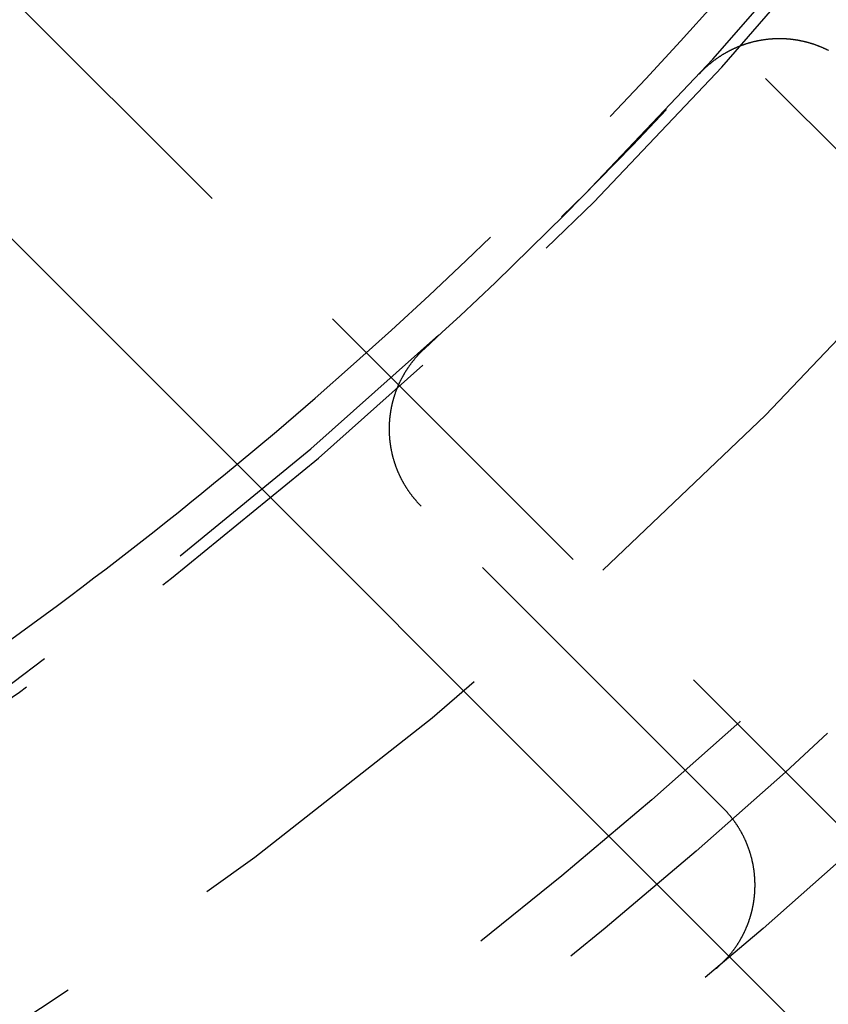
# Model space of a CAD drawing. Extents: x -50 to 51, y -151 to 348.
# Drawn here: x 19 to 25, y -129 to -121 of the extents above; entities that cross this region are included whole.
import ezdxf

# ---------------------------------------------------------------- set-up
doc = ezdxf.new("R2010")
doc.units = 0
doc.header["$LTSCALE"] = 10
doc.linetypes.add('VERDECKT', pattern=[0.375, 0.25, -0.125])
doc.layers.get('0').update_dxf_attribs({"linetype": 'CONTINUOUS'})
doc.layers.add('STEMPEL', color=3, linetype='CONTINUOUS')

# ---------------------------------------------------------------- blocks, each defined once
blk = doc.blocks.new('A$C3BFF49F9')
at = {"color": 1, "linetype": 'VERDECKT'}
for p, q in [((5.833631, -3.358757), (28.107495, -25.632621)), ((25.632621, -28.107495), (3.358757, -5.833631)), ((24.083613, -27.28229), (21.863804, -25.062481))]:
    blk.add_line(p, q, dxfattribs=at)
at = {"color": 3, "linetype": 'CONTINUOUS'}
blk.add_line((2.474874, -6.717514), (24.748737, -28.991378), dxfattribs=at)
at = {"color": 1}
for points in [[(24.8582, -21.7158, 0), (24.8552, -21.7142, 0), (24.8521, -21.7127, 0), (24.8491, -21.7112, 0), (24.8461, -21.7098, 0), (24.843, -21.7083, 0), (24.84, -21.7068, 0), (24.8369, -21.7054, 0), (24.8339, -21.704, 0), (24.8308, -21.7025, 0), (24.8277, -21.7011, 0), (24.8247, -21.6998, 0), (24.8216, -21.6984, 0), (24.8185, -21.697, 0), (24.8154, -21.6957, 0), (24.8123, -21.6943, 0), (24.8092, -21.693, 0), (24.8061, -21.6917, 0), (24.803, -21.6904, 0), (24.7998, -21.6891, 0), (24.7967, -21.6878, 0), (24.7936, -21.6866, 0), (24.7904, -21.6853, 0), (24.7873, -21.6841, 0), (24.7841, -21.6829, 0), (24.781, -21.6817, 0), (24.7778, -21.6805, 0), (24.7747, -21.6793, 0), (24.7715, -21.6781, 0), (24.7683, -21.677, 0), (24.7651, -21.6758, 0), (24.7619, -21.6747, 0), (24.7588, -21.6736, 0), (24.7556, -21.6725, 0), (24.7524, -21.6714, 0), (24.7492, -21.6703, 0), (24.7459, -21.6693, 0), (24.7427, -21.6682, 0), (24.7395, -21.6672, 0), (24.7363, -21.6662, 0), (24.7331, -21.6652, 0), (24.7298, -21.6642, 0), (24.7266, -21.6632, 0), (24.7234, -21.6622, 0), (24.7201, -21.6613, 0), (24.7169, -21.6603, 0), (24.7137, -21.6594, 0), (24.7104, -21.6585, 0), (24.7072, -21.6576, 0), (24.7039, -21.6567, 0), (24.7006, -21.6559, 0), (24.6974, -21.655, 0), (24.6941, -21.6542, 0), (24.6909, -21.6534, 0), (24.6876, -21.6526, 0), (24.6843, -21.6518, 0), (24.681, -21.651, 0), (24.6778, -21.6502, 0), (24.6745, -21.6494, 0), (24.6712, -21.6487, 0), (24.6679, -21.648, 0), (24.6646, -21.6473, 0), (24.6613, -21.6466, 0), (24.658, -21.6459, 0), (24.6547, -21.6452, 0), (24.6514, -21.6445, 0), (24.6481, -21.6439, 0), (24.6448, -21.6433, 0), (24.6415, -21.6427, 0), (24.6382, -21.6421, 0), (24.6349, -21.6415, 0), (24.6315, -21.6409, 0), (24.6282, -21.6403, 0), (24.6249, -21.6398, 0), (24.6216, -21.6393, 0), (24.6183, -21.6387, 0), (24.6149, -21.6382, 0), (24.6116, -21.6377, 0), (24.6083, -21.6373, 0), (24.6049, -21.6368, 0), (24.6016, -21.6364, 0), (24.5983, -21.6359, 0), (24.5949, -21.6355, 0), (24.5916, -21.6351, 0), (24.5882, -21.6347, 0), (24.5849, -21.6343, 0), (24.5815, -21.634, 0), (24.5782, -21.6336, 0), (24.5748, -21.6333, 0), (24.5715, -21.633, 0), (24.5681, -21.6326, 0), (24.5648, -21.6324, 0), (24.5614, -21.6321, 0), (24.5581, -21.6318, 0), (24.5547, -21.6316, 0), (24.5514, -21.6313, 0), (24.548, -21.6311, 0), (24.5446, -21.6309, 0), (24.5413, -21.6307, 0), (24.5379, -21.6305, 0), (24.5345, -21.6304, 0), (24.5312, -21.6302, 0), (24.5278, -21.6301, 0), (24.5244, -21.6299, 0), (24.5211, -21.6298, 0), (24.5177, -21.6297, 0), (24.5143, -21.6297, 0), (24.511, -21.6296, 0), (24.5076, -21.6295, 0), (24.5042, -21.6295, 0), (24.5008, -21.6295, 0), (24.4975, -21.6295, 0), (24.4941, -21.6295, 0), (24.4907, -21.6295, 0), (24.4873, -21.6295, 0), (24.484, -21.6296, 0), (24.4806, -21.6296, 0), (24.4772, -21.6297, 0), (24.4738, -21.6298, 0), (24.4705, -21.6299, 0), (24.4671, -21.63, 0), (24.4637, -21.6301, 0), (24.4603, -21.6303, 0), (24.457, -21.6304, 0), (24.4536, -21.6306, 0), (24.4502, -21.6308, 0), (24.4468, -21.631, 0), (24.4435, -21.6312, 0), (24.4401, -21.6315, 0), (24.4367, -21.6317, 0), (24.4334, -21.632, 0), (24.43, -21.6323, 0), (24.4266, -21.6325, 0), (24.4233, -21.6328, 0), (24.4199, -21.6332, 0), (24.4165, -21.6335, 0), (24.4132, -21.6338, 0), (24.4098, -21.6342, 0), (24.4065, -21.6346, 0), (24.4031, -21.635, 0), (24.3998, -21.6354, 0), (24.3964, -21.6358, 0), (24.3931, -21.6362, 0), (24.3898, -21.6366, 0), (24.3864, -21.6371, 0), (24.3831, -21.6376, 0), (24.3797, -21.6381, 0), (24.3764, -21.6386, 0), (24.3731, -21.6391, 0), (24.3698, -21.6396, 0), (24.3664, -21.6401, 0), (24.3631, -21.6407, 0), (24.3598, -21.6413, 0), (24.3565, -21.6419, 0), (24.3532, -21.6425, 0), (24.3498, -21.6431, 0), (24.3465, -21.6437, 0), (24.3432, -21.6443, 0), (24.3399, -21.645, 0), (24.3366, -21.6457, 0), (24.3333, -21.6463, 0), (24.33, -21.647, 0), (24.3267, -21.6477, 0), (24.3235, -21.6485, 0), (24.3202, -21.6492, 0), (24.3169, -21.6499, 0), (24.3136, -21.6507, 0), (24.3103, -21.6515, 0), (24.3071, -21.6523, 0), (24.3038, -21.6531, 0), (24.3005, -21.6539, 0), (24.2973, -21.6547, 0), (24.294, -21.6556, 0), (24.2908, -21.6564, 0), (24.2875, -21.6573, 0), (24.2843, -21.6582, 0), (24.281, -21.6591, 0), (24.2778, -21.66, 0), (24.2745, -21.6609, 0), (24.2713, -21.6619, 0), (24.2681, -21.6628, 0), (24.2649, -21.6638, 0), (24.2616, -21.6648, 0), (24.2584, -21.6658, 0), (24.2552, -21.6668, 0), (24.252, -21.6678, 0), (24.2488, -21.6689, 0), (24.2456, -21.6699, 0), (24.2424, -21.671, 0), (24.2392, -21.6721, 0), (24.236, -21.6731, 0), (24.2328, -21.6743, 0), (24.2297, -21.6754, 0), (24.2265, -21.6765, 0), (24.2233, -21.6776, 0), (24.2202, -21.6788, 0), (24.217, -21.68, 0), (24.2138, -21.6812, 0), (24.2107, -21.6824, 0), (24.2076, -21.6836, 0), (24.2044, -21.6848, 0), (24.2013, -21.686, 0), (24.1981, -21.6873, 0), (24.195, -21.6886, 0), (24.1919, -21.6898, 0), (24.1888, -21.6911, 0), (24.1857, -21.6924, 0), (24.1826, -21.6938, 0), (24.1795, -21.6951, 0), (24.1764, -21.6964, 0), (24.1733, -21.6978, 0), (24.1702, -21.6992, 0), (24.1671, -21.7006, 0), (24.164, -21.702, 0), (24.1609, -21.7034, 0), (24.1579, -21.7048, 0), (24.1548, -21.7062, 0), (24.1518, -21.7077, 0), (24.1487, -21.7091, 0), (24.1457, -21.7106, 0), (24.1427, -21.7121, 0), (24.1396, -21.7136, 0), (24.1366, -21.7151, 0), (24.1336, -21.7167, 0), (24.1306, -21.7182, 0), (24.1276, -21.7197, 0), (24.1246, -21.7213, 0), (24.1216, -21.7229, 0), (24.1186, -21.7245, 0), (24.1157, -21.7261, 0), (24.1127, -21.7277, 0), (24.1098, -21.7293, 0), (24.1068, -21.731, 0), (24.1039, -21.7326, 0), (24.1009, -21.7343, 0), (24.098, -21.7359, 0), (24.0951, -21.7376, 0), (24.0922, -21.7393, 0), (24.0893, -21.741, 0), (24.0864, -21.7428, 0), (24.0835, -21.7445, 0), (24.0806, -21.7462, 0), (24.0777, -21.748, 0), (24.0749, -21.7498, 0), (24.072, -21.7516, 0), (24.0692, -21.7534, 0), (24.0663, -21.7552, 0), (24.0635, -21.757, 0), (24.0607, -21.7588, 0), (24.0578, -21.7606, 0), (24.055, -21.7625, 0), (24.0522, -21.7644, 0), (24.0494, -21.7662, 0), (24.0466, -21.7681, 0), (24.0439, -21.77, 0), (24.0411, -21.7719, 0), (24.0383, -21.7739, 0), (24.0356, -21.7758, 0), (24.0328, -21.7777, 0), (24.0301, -21.7797, 0), (24.0274, -21.7817, 0), (24.0246, -21.7837, 0), (24.0219, -21.7856, 0), (24.0192, -21.7877, 0), (24.0165, -21.7897, 0), (24.0138, -21.7917, 0), (24.0112, -21.7937, 0), (24.0085, -21.7958, 0), (24.0058, -21.7978, 0), (24.0032, -21.7999, 0), (24.0005, -21.802, 0), (23.9979, -21.8041, 0), (23.9953, -21.8062, 0), (23.9927, -21.8083, 0), (23.99, -21.8104, 0), (23.9874, -21.8126, 0), (23.9849, -21.8147, 0), (23.9823, -21.8169, 0), (23.9797, -21.8191, 0), (23.9771, -21.8212, 0), (23.9746, -21.8234, 0), (23.972, -21.8256, 0), (23.9695, -21.8279, 0), (23.967, -21.8301, 0), (23.9644, -21.8323, 0), (23.9619, -21.8346, 0), (23.9594, -21.8368, 0), (23.9569, -21.8391, 0), (23.9545, -21.8414, 0), (23.952, -21.8437, 0), (23.9495, -21.846, 0), (23.9471, -21.8483, 0), (23.9446, -21.8506, 0), (23.9422, -21.8529, 0), (23.9398, -21.8553, 0), (23.9373, -21.8576, 0), (23.9349, -21.86, 0), (23.9325, -21.8624, 0), (23.9302, -21.8648, 0), (23.9278, -21.8671, 0), (23.9254, -21.8696, 0), (23.9231, -21.872, 0), (23.9207, -21.8744, 0), (23.9184, -21.8768, 0), (23.916, -21.8793, 0), (23.9137, -21.8817, 0), (23.9114, -21.8842, 0), (23.9091, -21.8867, 0), (23.9068, -21.8892, 0)], [(21.8892, -23.9068, 0), (21.8867, -23.9091, 0), (21.8842, -23.9114, 0), (21.8817, -23.9137, 0), (21.8793, -23.916, 0), (21.8768, -23.9184, 0), (21.8744, -23.9207, 0), (21.872, -23.9231, 0), (21.8695, -23.9254, 0), (21.8671, -23.9278, 0), (21.8647, -23.9302, 0), (21.8624, -23.9326, 0), (21.86, -23.935, 0), (21.8576, -23.9374, 0), (21.8553, -23.9398, 0), (21.8529, -23.9422, 0), (21.8506, -23.9447, 0), (21.8482, -23.9471, 0), (21.8459, -23.9496, 0), (21.8436, -23.952, 0), (21.8413, -23.9545, 0), (21.839, -23.957, 0), (21.8368, -23.9595, 0), (21.8345, -23.962, 0), (21.8323, -23.9645, 0), (21.83, -23.967, 0), (21.8278, -23.9696, 0), (21.8256, -23.9721, 0), (21.8234, -23.9747, 0), (21.8212, -23.9772, 0), (21.819, -23.9798, 0), (21.8168, -23.9824, 0), (21.8146, -23.985, 0), (21.8125, -23.9876, 0), (21.8103, -23.9902, 0), (21.8082, -23.9928, 0), (21.8061, -23.9954, 0), (21.804, -23.9981, 0), (21.8019, -24.0007, 0), (21.7998, -24.0034, 0), (21.7977, -24.006, 0), (21.7956, -24.0087, 0), (21.7936, -24.0114, 0), (21.7915, -24.0141, 0), (21.7895, -24.0168, 0), (21.7875, -24.0195, 0), (21.7855, -24.0222, 0), (21.7835, -24.0249, 0), (21.7815, -24.0276, 0), (21.7795, -24.0304, 0), (21.7775, -24.0331, 0), (21.7756, -24.0359, 0), (21.7736, -24.0387, 0), (21.7717, -24.0414, 0), (21.7698, -24.0442, 0), (21.7679, -24.047, 0), (21.766, -24.0498, 0), (21.7641, -24.0526, 0), (21.7622, -24.0554, 0), (21.7604, -24.0583, 0), (21.7585, -24.0611, 0), (21.7567, -24.0639, 0), (21.7549, -24.0668, 0), (21.7531, -24.0696, 0), (21.7513, -24.0725, 0), (21.7495, -24.0753, 0), (21.7477, -24.0782, 0), (21.7459, -24.0811, 0), (21.7442, -24.084, 0), (21.7425, -24.0869, 0), (21.7407, -24.0898, 0), (21.739, -24.0927, 0), (21.7373, -24.0956, 0), (21.7356, -24.0985, 0), (21.734, -24.1015, 0), (21.7323, -24.1044, 0), (21.7306, -24.1074, 0), (21.729, -24.1103, 0), (21.7274, -24.1133, 0), (21.7258, -24.1162, 0), (21.7242, -24.1192, 0), (21.7226, -24.1222, 0), (21.721, -24.1252, 0), (21.7194, -24.1282, 0), (21.7179, -24.1312, 0), (21.7164, -24.1342, 0), (21.7148, -24.1372, 0), (21.7133, -24.1402, 0), (21.7118, -24.1432, 0), (21.7103, -24.1463, 0), (21.7089, -24.1493, 0), (21.7074, -24.1524, 0), (21.706, -24.1554, 0), (21.7045, -24.1585, 0), (21.7031, -24.1615, 0), (21.7017, -24.1646, 0), (21.7003, -24.1677, 0), (21.6989, -24.1708, 0), (21.6975, -24.1738, 0), (21.6962, -24.1769, 0), (21.6948, -24.18, 0), (21.6935, -24.1831, 0), (21.6922, -24.1863, 0), (21.6909, -24.1894, 0), (21.6896, -24.1925, 0), (21.6883, -24.1956, 0), (21.687, -24.1988, 0), (21.6858, -24.2019, 0), (21.6846, -24.205, 0), (21.6833, -24.2082, 0), (21.6821, -24.2113, 0), (21.6809, -24.2145, 0), (21.6797, -24.2177, 0), (21.6786, -24.2208, 0), (21.6774, -24.224, 0), (21.6763, -24.2272, 0), (21.6751, -24.2304, 0), (21.674, -24.2336, 0), (21.6729, -24.2367, 0), (21.6718, -24.2399, 0), (21.6707, -24.2431, 0), (21.6697, -24.2463, 0), (21.6686, -24.2495, 0), (21.6676, -24.2527, 0), (21.6666, -24.256, 0), (21.6656, -24.2592, 0), (21.6646, -24.2624, 0), (21.6636, -24.2656, 0), (21.6626, -24.2688, 0), (21.6617, -24.2721, 0), (21.6607, -24.2753, 0), (21.6598, -24.2786, 0), (21.6589, -24.2818, 0), (21.658, -24.285, 0), (21.6571, -24.2883, 0), (21.6562, -24.2915, 0), (21.6554, -24.2948, 0), (21.6545, -24.2981, 0), (21.6537, -24.3013, 0), (21.6529, -24.3046, 0), (21.6521, -24.3079, 0), (21.6513, -24.3111, 0), (21.6505, -24.3144, 0), (21.6498, -24.3177, 0), (21.649, -24.321, 0), (21.6483, -24.3243, 0), (21.6476, -24.3275, 0), (21.6469, -24.3308, 0), (21.6462, -24.3341, 0), (21.6455, -24.3374, 0), (21.6448, -24.3407, 0), (21.6442, -24.344, 0), (21.6435, -24.3473, 0), (21.6429, -24.3506, 0), (21.6423, -24.354, 0), (21.6417, -24.3573, 0), (21.6411, -24.3606, 0), (21.6406, -24.3639, 0), (21.64, -24.3672, 0), (21.6395, -24.3705, 0), (21.639, -24.3739, 0), (21.6384, -24.3772, 0), (21.6379, -24.3805, 0), (21.6375, -24.3839, 0), (21.637, -24.3872, 0), (21.6365, -24.3905, 0), (21.6361, -24.3939, 0), (21.6357, -24.3972, 0), (21.6353, -24.4005, 0), (21.6349, -24.4039, 0), (21.6345, -24.4072, 0), (21.6341, -24.4106, 0), (21.6338, -24.4139, 0), (21.6334, -24.4173, 0), (21.6331, -24.4206, 0), (21.6328, -24.424, 0), (21.6325, -24.4273, 0), (21.6322, -24.4307, 0), (21.6319, -24.4341, 0), (21.6317, -24.4374, 0), (21.6314, -24.4408, 0), (21.6312, -24.4442, 0), (21.631, -24.4475, 0), (21.6308, -24.4509, 0), (21.6306, -24.4543, 0), (21.6304, -24.4576, 0), (21.6303, -24.461, 0), (21.6301, -24.4644, 0), (21.63, -24.4677, 0), (21.6299, -24.4711, 0), (21.6298, -24.4745, 0), (21.6297, -24.4779, 0), (21.6296, -24.4812, 0), (21.6296, -24.4846, 0), (21.6295, -24.488, 0), (21.6295, -24.4914, 0), (21.6295, -24.4947, 0), (21.6295, -24.4981, 0), (21.6295, -24.5015, 0), (21.6295, -24.5049, 0), (21.6295, -24.5083, 0), (21.6296, -24.5117, 0), (21.6297, -24.515, 0), (21.6298, -24.5184, 0), (21.6298, -24.5218, 0), (21.63, -24.5252, 0), (21.6301, -24.5285, 0), (21.6302, -24.5319, 0), (21.6304, -24.5353, 0), (21.6306, -24.5387, 0), (21.6307, -24.542, 0), (21.6309, -24.5454, 0), (21.6311, -24.5488, 0), (21.6314, -24.5521, 0), (21.6316, -24.5555, 0), (21.6319, -24.5588, 0), (21.6321, -24.5622, 0), (21.6324, -24.5656, 0), (21.6327, -24.5689, 0), (21.633, -24.5723, 0), (21.6334, -24.5756, 0), (21.6337, -24.579, 0), (21.634, -24.5823, 0), (21.6344, -24.5857, 0), (21.6348, -24.589, 0), (21.6352, -24.5924, 0), (21.6356, -24.5957, 0), (21.636, -24.5991, 0), (21.6365, -24.6024, 0), (21.6369, -24.6057, 0), (21.6374, -24.6091, 0), (21.6379, -24.6124, 0), (21.6384, -24.6157, 0), (21.6389, -24.6191, 0), (21.6394, -24.6224, 0), (21.6399, -24.6257, 0), (21.6405, -24.629, 0), (21.641, -24.6324, 0), (21.6416, -24.6357, 0), (21.6422, -24.639, 0), (21.6428, -24.6423, 0), (21.6434, -24.6456, 0), (21.6441, -24.6489, 0), (21.6447, -24.6522, 0), (21.6454, -24.6555, 0), (21.646, -24.6588, 0), (21.6467, -24.6621, 0), (21.6474, -24.6654, 0), (21.6482, -24.6687, 0), (21.6489, -24.672, 0), (21.6496, -24.6753, 0), (21.6504, -24.6785, 0), (21.6512, -24.6818, 0), (21.6519, -24.6851, 0), (21.6527, -24.6884, 0), (21.6536, -24.6916, 0), (21.6544, -24.6949, 0), (21.6552, -24.6981, 0), (21.6561, -24.7014, 0), (21.6569, -24.7047, 0), (21.6578, -24.7079, 0), (21.6587, -24.7111, 0), (21.6596, -24.7144, 0), (21.6606, -24.7176, 0), (21.6615, -24.7209, 0), (21.6624, -24.7241, 0), (21.6634, -24.7273, 0), (21.6644, -24.7305, 0), (21.6654, -24.7338, 0), (21.6664, -24.737, 0), (21.6674, -24.7402, 0), (21.6684, -24.7434, 0), (21.6695, -24.7466, 0), (21.6705, -24.7498, 0), (21.6716, -24.753, 0), (21.6727, -24.7562, 0), (21.6738, -24.7594, 0), (21.6749, -24.7626, 0), (21.676, -24.7658, 0), (21.6772, -24.7689, 0), (21.6783, -24.7721, 0), (21.6795, -24.7753, 0), (21.6807, -24.7784, 0), (21.6819, -24.7816, 0), (21.6831, -24.7847, 0), (21.6843, -24.7879, 0), (21.6855, -24.791, 0), (21.6868, -24.7942, 0), (21.6881, -24.7973, 0), (21.6893, -24.8004, 0), (21.6906, -24.8036, 0), (21.6919, -24.8067, 0), (21.6932, -24.8098, 0), (21.6946, -24.8129, 0), (21.6959, -24.816, 0), (21.6973, -24.8191, 0), (21.6986, -24.8222, 0), (21.7, -24.8253, 0), (21.7014, -24.8283, 0), (21.7028, -24.8314, 0), (21.7042, -24.8345, 0), (21.7057, -24.8375, 0), (21.7071, -24.8406, 0), (21.7086, -24.8436, 0), (21.71, -24.8467, 0), (21.7115, -24.8497, 0), (21.713, -24.8527, 0), (21.7145, -24.8557, 0), (21.716, -24.8587, 0), (21.7176, -24.8618, 0), (21.7191, -24.8647, 0), (21.7207, -24.8677, 0), (21.7222, -24.8707, 0), (21.7238, -24.8737, 0), (21.7254, -24.8767, 0), (21.727, -24.8796, 0), (21.7286, -24.8826, 0), (21.7303, -24.8855, 0), (21.7319, -24.8885, 0), (21.7336, -24.8914, 0), (21.7352, -24.8943, 0), (21.7369, -24.8972, 0), (21.7386, -24.9002, 0), (21.7403, -24.9031, 0), (21.742, -24.906, 0), (21.7438, -24.9088, 0), (21.7455, -24.9117, 0), (21.7473, -24.9146, 0), (21.749, -24.9175, 0), (21.7508, -24.9203, 0), (21.7526, -24.9232, 0), (21.7544, -24.926, 0), (21.7562, -24.9289, 0), (21.758, -24.9317, 0), (21.7599, -24.9345, 0), (21.7617, -24.9373, 0), (21.7636, -24.9401, 0), (21.7654, -24.9429, 0), (21.7673, -24.9457, 0), (21.7692, -24.9485, 0), (21.7711, -24.9513, 0), (21.773, -24.954, 0), (21.775, -24.9568, 0), (21.7769, -24.9595, 0), (21.7789, -24.9623, 0), (21.7808, -24.965, 0), (21.7828, -24.9677, 0), (21.7848, -24.9705, 0), (21.7868, -24.9732, 0), (21.7888, -24.9759, 0), (21.7908, -24.9786, 0), (21.7929, -24.9812, 0), (21.7949, -24.9839, 0), (21.797, -24.9866, 0), (21.799, -24.9893, 0), (21.8011, -24.9919, 0), (21.8032, -24.9945, 0), (21.8053, -24.9972, 0), (21.8074, -24.9998, 0), (21.8095, -25.0024, 0), (21.8117, -25.005, 0), (21.8138, -25.0076, 0), (21.816, -25.0102, 0), (21.8181, -25.0128, 0), (21.8203, -25.0154, 0), (21.8225, -25.0179, 0), (21.8247, -25.0205, 0), (21.8269, -25.023, 0), (21.8291, -25.0256, 0), (21.8314, -25.0281, 0), (21.8336, -25.0306, 0), (21.8359, -25.0331, 0), (21.8381, -25.0356, 0), (21.8404, -25.0381, 0), (21.8427, -25.0406, 0), (21.845, -25.043, 0), (21.8473, -25.0455, 0), (21.8496, -25.048, 0), (21.852, -25.0504, 0), (21.8543, -25.0528, 0), (21.8567, -25.0553, 0), (21.859, -25.0577, 0), (21.8614, -25.0601, 0), (21.8638, -25.0625, 0)], [(24.0341, -28.4592, 0), (24.0367, -28.457, 0), (24.0393, -28.4547, 0), (24.042, -28.4524, 0), (24.0446, -28.4502, 0), (24.0472, -28.4479, 0), (24.0498, -28.4456, 0), (24.0524, -28.4433, 0), (24.0549, -28.441, 0), (24.0575, -28.4386, 0), (24.06, -28.4363, 0), (24.0626, -28.4339, 0), (24.0651, -28.4316, 0), (24.0676, -28.4292, 0), (24.0701, -28.4268, 0), (24.0726, -28.4244, 0), (24.0751, -28.422, 0), (24.0776, -28.4196, 0), (24.08, -28.4172, 0), (24.0825, -28.4148, 0), (24.0849, -28.4123, 0), (24.0874, -28.4099, 0), (24.0898, -28.4074, 0), (24.0922, -28.4049, 0), (24.0946, -28.4025, 0), (24.097, -28.4, 0), (24.0994, -28.3975, 0), (24.1017, -28.3949, 0), (24.1041, -28.3924, 0), (24.1064, -28.3899, 0), (24.1088, -28.3873, 0), (24.1111, -28.3848, 0), (24.1134, -28.3822, 0), (24.1157, -28.3796, 0), (24.118, -28.3771, 0), (24.1203, -28.3745, 0), (24.1225, -28.3719, 0), (24.1248, -28.3693, 0), (24.127, -28.3666, 0), (24.1292, -28.364, 0), (24.1315, -28.3614, 0), (24.1337, -28.3587, 0), (24.1359, -28.3561, 0), (24.1381, -28.3534, 0), (24.1402, -28.3507, 0), (24.1424, -28.348, 0), (24.1445, -28.3453, 0), (24.1467, -28.3426, 0), (24.1488, -28.3399, 0), (24.1509, -28.3372, 0), (24.153, -28.3344, 0), (24.1551, -28.3317, 0), (24.1572, -28.3289, 0), (24.1593, -28.3262, 0), (24.1613, -28.3234, 0), (24.1634, -28.3206, 0), (24.1654, -28.3178, 0), (24.1674, -28.315, 0), (24.1694, -28.3122, 0), (24.1714, -28.3094, 0), (24.1734, -28.3066, 0), (24.1754, -28.3038, 0), (24.1773, -28.3009, 0), (24.1793, -28.2981, 0), (24.1812, -28.2952, 0), (24.1831, -28.2924, 0), (24.1851, -28.2895, 0), (24.187, -28.2866, 0), (24.1888, -28.2837, 0), (24.1907, -28.2808, 0), (24.1926, -28.2779, 0), (24.1944, -28.275, 0), (24.1963, -28.2721, 0), (24.1981, -28.2691, 0), (24.1999, -28.2662, 0), (24.2017, -28.2632, 0), (24.2035, -28.2603, 0), (24.2053, -28.2573, 0), (24.207, -28.2543, 0), (24.2088, -28.2513, 0), (24.2105, -28.2484, 0), (24.2122, -28.2454, 0), (24.214, -28.2423, 0), (24.2157, -28.2393, 0), (24.2173, -28.2363, 0), (24.219, -28.2333, 0), (24.2207, -28.2302, 0), (24.2223, -28.2272, 0), (24.224, -28.2241, 0), (24.2256, -28.2211, 0), (24.2272, -28.218, 0), (24.2288, -28.2149, 0), (24.2304, -28.2119, 0), (24.2319, -28.2088, 0), (24.2335, -28.2057, 0), (24.235, -28.2026, 0), (24.2366, -28.1995, 0), (24.2381, -28.1963, 0), (24.2396, -28.1932, 0), (24.2411, -28.1901, 0), (24.2425, -28.187, 0), (24.244, -28.1838, 0), (24.2454, -28.1807, 0), (24.2469, -28.1775, 0), (24.2483, -28.1744, 0), (24.2497, -28.1712, 0), (24.2511, -28.1681, 0), (24.2525, -28.1649, 0), (24.2538, -28.1617, 0), (24.2552, -28.1585, 0), (24.2565, -28.1554, 0), (24.2578, -28.1522, 0), (24.2591, -28.149, 0), (24.2604, -28.1458, 0), (24.2617, -28.1426, 0), (24.263, -28.1393, 0), (24.2642, -28.1361, 0), (24.2655, -28.1329, 0), (24.2667, -28.1297, 0), (24.2679, -28.1264, 0), (24.2691, -28.1232, 0), (24.2703, -28.12, 0), (24.2714, -28.1167, 0), (24.2726, -28.1135, 0), (24.2737, -28.1102, 0), (24.2748, -28.1069, 0), (24.276, -28.1037, 0), (24.277, -28.1004, 0), (24.2781, -28.0971, 0), (24.2792, -28.0938, 0), (24.2803, -28.0906, 0), (24.2813, -28.0873, 0), (24.2823, -28.084, 0), (24.2833, -28.0807, 0), (24.2843, -28.0774, 0), (24.2853, -28.0741, 0), (24.2863, -28.0708, 0), (24.2872, -28.0674, 0), (24.2882, -28.0641, 0), (24.2891, -28.0608, 0), (24.29, -28.0575, 0), (24.2909, -28.0541, 0), (24.2918, -28.0508, 0), (24.2926, -28.0475, 0), (24.2935, -28.0441, 0), (24.2943, -28.0408, 0), (24.2952, -28.0374, 0), (24.296, -28.0341, 0), (24.2968, -28.0307, 0), (24.2975, -28.0274, 0), (24.2983, -28.024, 0), (24.2991, -28.0206, 0), (24.2998, -28.0173, 0), (24.3005, -28.0139, 0), (24.3012, -28.0105, 0), (24.3019, -28.0071, 0), (24.3026, -28.0037, 0), (24.3033, -28.0003, 0), (24.3039, -27.997, 0), (24.3046, -27.9936, 0), (24.3052, -27.9902, 0), (24.3058, -27.9868, 0), (24.3064, -27.9834, 0), (24.307, -27.9799, 0), (24.3075, -27.9765, 0), (24.3081, -27.9731, 0), (24.3086, -27.9697, 0), (24.3091, -27.9663, 0), (24.3096, -27.9629, 0), (24.3101, -27.9594, 0), (24.3106, -27.956, 0), (24.311, -27.9526, 0), (24.3115, -27.9492, 0), (24.3119, -27.9457, 0), (24.3123, -27.9423, 0), (24.3127, -27.9389, 0), (24.3131, -27.9354, 0), (24.3135, -27.932, 0), (24.3139, -27.9285, 0), (24.3142, -27.9251, 0), (24.3145, -27.9216, 0), (24.3148, -27.9182, 0), (24.3151, -27.9147, 0), (24.3154, -27.9113, 0), (24.3157, -27.9078, 0), (24.3159, -27.9044, 0), (24.3162, -27.9009, 0), (24.3164, -27.8975, 0), (24.3166, -27.894, 0), (24.3168, -27.8905, 0), (24.317, -27.8871, 0), (24.3171, -27.8836, 0), (24.3173, -27.8802, 0), (24.3174, -27.8767, 0), (24.3175, -27.8733, 0), (24.3176, -27.8698, 0), (24.3177, -27.8664, 0), (24.3178, -27.8629, 0), (24.3178, -27.8595, 0), (24.3179, -27.856, 0), (24.3179, -27.8525, 0), (24.3179, -27.8491, 0), (24.3179, -27.8456, 0), (24.3179, -27.8422, 0), (24.3179, -27.8387, 0), (24.3178, -27.8353, 0), (24.3178, -27.8318, 0), (24.3177, -27.8284, 0), (24.3176, -27.8249, 0), (24.3175, -27.8215, 0), (24.3174, -27.818, 0), (24.3172, -27.8146, 0), (24.3171, -27.8111, 0), (24.3169, -27.8077, 0), (24.3167, -27.8042, 0), (24.3165, -27.8008, 0), (24.3163, -27.7973, 0), (24.3161, -27.7939, 0), (24.3159, -27.7905, 0), (24.3156, -27.787, 0), (24.3153, -27.7836, 0), (24.315, -27.7801, 0), (24.3147, -27.7767, 0), (24.3144, -27.7733, 0), (24.3141, -27.7698, 0), (24.3138, -27.7664, 0), (24.3134, -27.763, 0), (24.313, -27.7595, 0), (24.3126, -27.7561, 0), (24.3122, -27.7527, 0), (24.3118, -27.7493, 0), (24.3114, -27.7458, 0), (24.3109, -27.7424, 0), (24.3105, -27.739, 0), (24.31, -27.7356, 0), (24.3095, -27.7322, 0), (24.309, -27.7288, 0), (24.3085, -27.7253, 0), (24.3079, -27.7219, 0), (24.3074, -27.7185, 0), (24.3068, -27.7151, 0), (24.3062, -27.7117, 0), (24.3056, -27.7083, 0), (24.305, -27.7049, 0), (24.3044, -27.7015, 0), (24.3038, -27.6981, 0), (24.3031, -27.6948, 0), (24.3024, -27.6914, 0), (24.3018, -27.688, 0), (24.3011, -27.6846, 0), (24.3004, -27.6812, 0), (24.2996, -27.6778, 0), (24.2989, -27.6745, 0), (24.2981, -27.6711, 0), (24.2974, -27.6677, 0), (24.2966, -27.6644, 0), (24.2958, -27.661, 0), (24.295, -27.6576, 0), (24.2941, -27.6543, 0), (24.2933, -27.6509, 0), (24.2924, -27.6476, 0), (24.2915, -27.6442, 0), (24.2907, -27.6409, 0), (24.2898, -27.6375, 0), (24.2888, -27.6342, 0), (24.2879, -27.6309, 0), (24.287, -27.6275, 0), (24.286, -27.6242, 0), (24.285, -27.6209, 0), (24.284, -27.6176, 0), (24.283, -27.6143, 0), (24.282, -27.6109, 0), (24.281, -27.6076, 0), (24.2799, -27.6043, 0), (24.2789, -27.601, 0), (24.2778, -27.5977, 0), (24.2767, -27.5945, 0), (24.2756, -27.5912, 0), (24.2745, -27.5879, 0), (24.2733, -27.5846, 0), (24.2722, -27.5814, 0), (24.271, -27.5781, 0), (24.2699, -27.5748, 0), (24.2687, -27.5716, 0), (24.2675, -27.5683, 0), (24.2662, -27.5651, 0), (24.265, -27.5619, 0), (24.2638, -27.5586, 0), (24.2625, -27.5554, 0), (24.2612, -27.5522, 0), (24.26, -27.549, 0), (24.2587, -27.5458, 0), (24.2573, -27.5426, 0), (24.256, -27.5394, 0), (24.2547, -27.5362, 0), (24.2533, -27.533, 0), (24.2519, -27.5298, 0), (24.2506, -27.5267, 0), (24.2492, -27.5235, 0), (24.2478, -27.5203, 0), (24.2463, -27.5172, 0), (24.2449, -27.514, 0), (24.2434, -27.5109, 0), (24.242, -27.5078, 0), (24.2405, -27.5046, 0), (24.239, -27.5015, 0), (24.2375, -27.4984, 0), (24.236, -27.4953, 0), (24.2345, -27.4922, 0), (24.2329, -27.4891, 0), (24.2314, -27.486, 0), (24.2298, -27.4829, 0), (24.2282, -27.4799, 0), (24.2266, -27.4768, 0), (24.225, -27.4737, 0), (24.2234, -27.4707, 0), (24.2217, -27.4676, 0), (24.2201, -27.4646, 0), (24.2184, -27.4615, 0), (24.2167, -27.4585, 0), (24.215, -27.4555, 0), (24.2133, -27.4525, 0), (24.2116, -27.4495, 0), (24.2099, -27.4465, 0), (24.2081, -27.4435, 0), (24.2064, -27.4405, 0), (24.2046, -27.4375, 0), (24.2028, -27.4345, 0), (24.201, -27.4316, 0), (24.1992, -27.4286, 0), (24.1974, -27.4257, 0), (24.1956, -27.4227, 0), (24.1937, -27.4198, 0), (24.1918, -27.4169, 0), (24.19, -27.414, 0), (24.1881, -27.4111, 0), (24.1862, -27.4082, 0), (24.1843, -27.4053, 0), (24.1824, -27.4024, 0), (24.1804, -27.3995, 0), (24.1785, -27.3967, 0), (24.1765, -27.3938, 0), (24.1745, -27.391, 0), (24.1726, -27.3881, 0), (24.1706, -27.3853, 0), (24.1686, -27.3825, 0), (24.1665, -27.3797, 0), (24.1645, -27.3769, 0), (24.1625, -27.3741, 0), (24.1604, -27.3713, 0), (24.1583, -27.3685, 0), (24.1563, -27.3658, 0), (24.1542, -27.363, 0), (24.1521, -27.3603, 0), (24.15, -27.3575, 0), (24.1478, -27.3548, 0), (24.1457, -27.3521, 0), (24.1435, -27.3494, 0), (24.1414, -27.3467, 0), (24.1392, -27.344, 0), (24.137, -27.3413, 0), (24.1348, -27.3386, 0), (24.1326, -27.336, 0), (24.1304, -27.3333, 0), (24.1282, -27.3307, 0), (24.1259, -27.328, 0), (24.1237, -27.3254, 0), (24.1214, -27.3228, 0), (24.1191, -27.3202, 0), (24.1168, -27.3176, 0), (24.1145, -27.315, 0), (24.1122, -27.3124, 0), (24.1099, -27.3099, 0), (24.1076, -27.3073, 0), (24.1052, -27.3048, 0), (24.1029, -27.3022, 0), (24.1005, -27.2997, 0), (24.0981, -27.2972, 0), (24.0957, -27.2947, 0), (24.0933, -27.2922, 0), (24.0909, -27.2897, 0), (24.0885, -27.2872, 0), (24.0861, -27.2847, 0), (24.0836, -27.2823, 0)]]:
    blk.add_polyline3d(points, dxfattribs=at)
at = {"color": 1, "linetype": 'VERDECKT'}
for radius in [43.5, 42.15, 39.25, 37.25, 36.5, 36, 34.5]:
    blk.add_circle((0, 0), radius, dxfattribs=at)
for centre, radius, start, end in [((0, 0), 32.5, 155.8505878, 24.1494122), ((0, 0), 32.412731, 155.8505878, 24.1494122), ((0, 0), 32.15, 309.6457927, 320.3542073), ((0, 0), 32.414079, 312.477337, 317.522663), ((22.273864, -31.466252), 4.75, 225, 45)]:
    blk.add_arc(centre, radius, start, end, dxfattribs=at)
at = {"color": 3, "linetype": 'CONTINUOUS'}
blk.add_arc((0, 0), 32.15, 296.8779631, 309.6457927, dxfattribs=at)

msp = doc.modelspace()

# ---------------------------------------------------------------- block references
at = {"layer": 'STEMPEL'}
msp.add_blockref('A$C3BFF49F9', (0, -100), dxfattribs=at)

doc.saveas('drawing.dxf')
